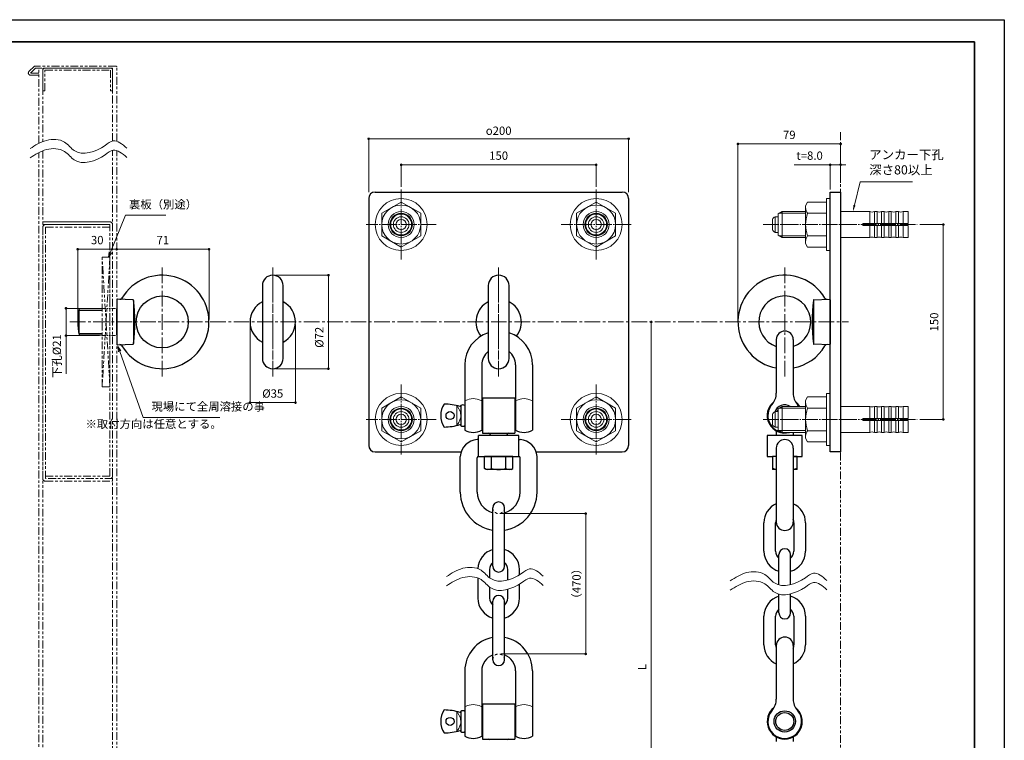
# Model space of a CAD drawing. Units: millimetres. Extents: x 2585 to 3773, y 1708 to 2548.
# Drawn here: x 3016 to 3773, y 1993 to 2548 of the extents above; entities that cross this region are included whole.
import ezdxf

# ---------------------------------------------------------------- set-up
doc = ezdxf.new("R2010")
doc.units = ezdxf.units.MM
doc.header["$PDSIZE"] = -3
for name, pattern in [('1P', [15, 12, -1, 1, -1]), ('中心線1', [18, 12, -2, 2, -2]), ('寸法線', [2, 1, 1]), ('想像線1', [14.5, 6, -1.5, 2, -1.5, 2, -1.5]), ('細線', [2, 1, 1]), ('陰線1', [4, 2.2, -1.8])]:
    doc.linetypes.add(name, pattern=pattern)
for name, color, linetype, lineweight in [('0アイボルト（壁側）', 70, '細線', 30), ('0アイボルト（扉側）', 13, '細線', 30), ('0チェーン', 122, '細線', 30), ('1P1', 7, '1P', 15), ('AM_11', 2, '想像線1', 13), ('AM_2', 1, '細線', 13), ('AM_3', 6, '陰線1', 13), ('AM_5', 3, '寸法線', 13), ('AM_7', 4, '中心線1', 13), ('U1-1', 7, 'Continuous', 15), ('waku', 7, 'Continuous', 35), ('シャックル', 213, '細線', 30), ('スイベル', 163, '細線', 30), ('取付板', 52, '細線', 30)]:
    doc.layers.add(name, color=color, linetype=linetype, lineweight=lineweight)
doc.layers.add('size', color=5, linetype='Continuous', lineweight=25, plot=False)
doc.styles.get("Standard").update_dxf_attribs({"font": 'romans.shx', "width": 0.7, "bigfont": 'extfont.shx'})
doc.dimstyles.new('SYS$0', dxfattribs={"dimtxt": 3.2, "dimasz": 1, "dimexe": 0, "dimexo": 1, "dimgap": 1.5, "dimtad": 1, "dimdsep": 46, "dimtxsty": 'STANDARD', "dimblk": 'DOT', "dimcen": 0, "dimclrd": 256, "dimclre": 256, "dimclrt": 2, "dimadec": 0, "dimazin": 2, "dimtp": 0.1, "dimtm": 0.1, "dimtfac": 0.71, "dimtmove": 0, "dimatfit": 3, "dimldrblk": 'OPEN30', "dimfxl": 1, "dimlwd": -1, "dimlwe": -1, "dimarcsym": 0})

# ---------------------------------------------------------------- blocks, each defined once
blk = doc.blocks.new('_Dot')
at = {"color": 0, "linetype": 'ByBlock', "lineweight": -2}
blk.add_line((-0.5, 0), (-1, 0), dxfattribs=at)
at = {"color": 0, "linetype": 'ByBlock', "const_width": 0.5}
blk.add_lwpolyline([(-0.25, 0, 1), (0.25, 0, 1)], format="xyb", close=True, dxfattribs=at)
blk = doc.blocks.new('*D26')
at = {"layer": 'AM_5'}
for p, q in [((3212.37, 2350.95), (3253.2, 2350.95)), ((3253.2, 2280.95), (3253.2, 2348.95)), ((3212.37, 2278.95), (3253.2, 2278.95))]:
    blk.add_line(p, q, dxfattribs=at)
at = {"layer": 'Defpoints', "color": 0}
for p in [(3210.37, 2350.95), (3253.2, 2350.95), (3210.37, 2278.95)]:
    blk.add_point(p, dxfattribs=at)
at = {"layer": 'AM_5', "xscale": 2, "yscale": 2, "zscale": 2}
for p, rotation in [((3253.2, 2350.95), 90), ((3253.2, 2278.95), 270)]:
    blk.add_blockref('_Dot', p, dxfattribs=dict(at, rotation=rotation))
at = {"layer": 'AM_5', "color": 2, "insert": (3247, 2303.16), "char_height": 6.4, "attachment_point": 5, "rotation": 90}
blk.add_mtext('%%c72', dxfattribs=at)
blk = doc.blocks.new('_OPEN30')
at = {"color": 0, "linetype": 'ByBlock'}
for p, q in [((-1, 0.27), (0, 0)), ((0, 0), (-1, -0.27)), ((0, 0), (-1, 0))]:
    blk.add_line(p, q, dxfattribs=at)
blk = doc.blocks.new('*D27')
at = {"layer": 'AM_5'}
for p, q in [((3192.88, 2312.95), (3192.88, 2252.86)), ((3227.87, 2312.95), (3227.87, 2252.86)), ((3194.88, 2252.86), (3225.87, 2252.86))]:
    blk.add_line(p, q, dxfattribs=at)
at = {"layer": 'Defpoints', "color": 0}
for p in [(3192.88, 2314.95), (3227.87, 2314.95), (3227.87, 2252.86)]:
    blk.add_point(p, dxfattribs=at)
at = {"layer": 'AM_5', "xscale": 2, "yscale": 2, "zscale": 2, "rotation": 180}
blk.add_blockref('_Dot', (3192.88, 2252.86), dxfattribs=at)
at = {"layer": 'AM_5', "xscale": 2, "yscale": 2, "zscale": 2}
blk.add_blockref('_Dot', (3227.87, 2252.86), dxfattribs=at)
at = {"layer": 'AM_5', "color": 2, "insert": (3210.37, 2259.06), "char_height": 6.4, "attachment_point": 5}
blk.add_mtext('%%c35', dxfattribs=at)
blk = doc.blocks.new('*S40')
at = {"layer": 'AM_5', "color": 3, "linetype": '寸法線'}
for p, q in [((3097.15, 2397.11), (3085.63, 2368.66)), ((3128.15, 2397.11), (3097.15, 2397.11))]:
    blk.add_line(p, q, dxfattribs=at)
at = {"layer": 'AM_5', "color": 3, "linetype": 'Continuous'}
for p, q in [((3084.64, 2369.06), (3084.13, 2364.95)), ((3085.63, 2368.66), (3084.13, 2364.95)), ((3084.13, 2364.95), (3086.62, 2368.26))]:
    blk.add_line(p, q, dxfattribs=at)
at = {"layer": 'AM_5', "color": 2, "insert": (3099.78, 2400.27), "char_height": 6.4, "attachment_point": 7}
blk.add_mtext('裏板（別途）', dxfattribs=at)
blk = doc.blocks.new('*D39')
at = {"layer": 'AM_5'}
for p, q in [((3159.33, 2370.95), (3092.33, 2370.95)), ((3161.33, 2316.95), (3161.33, 2370.95))]:
    blk.add_line(p, q, dxfattribs=at)
at = {"layer": 'Defpoints', "color": 0}
for p in [(3090.33, 2370.95), (3090.33, 2331.95), (3161.33, 2314.95)]:
    blk.add_point(p, dxfattribs=at)
at = {"layer": 'AM_5', "xscale": 2, "yscale": 2, "zscale": 2, "rotation": 180}
blk.add_blockref('_Dot', (3090.33, 2370.95), dxfattribs=at)
at = {"layer": 'AM_5', "xscale": 2, "yscale": 2, "zscale": 2}
blk.add_blockref('_Dot', (3161.33, 2370.95), dxfattribs=at)
at = {"layer": 'AM_5', "color": 2, "insert": (3125.83, 2377.15), "char_height": 6.4, "attachment_point": 5}
blk.add_mtext('71', dxfattribs=at)
blk = doc.blocks.new('*D29')
at = {"layer": 'AM_5'}
for p, q in [((3386.17, 2167.45), (3451.13, 2167.45)), ((3451.13, 2061.45), (3451.13, 2165.45)), ((3386.17, 2059.45), (3451.13, 2059.45))]:
    blk.add_line(p, q, dxfattribs=at)
at = {"layer": 'Defpoints', "color": 0}
for p in [(3384.17, 2167.45), (3451.13, 2167.45), (3384.17, 2059.45)]:
    blk.add_point(p, dxfattribs=at)
at = {"layer": 'AM_5', "xscale": 2, "yscale": 2, "zscale": 2}
for p, rotation in [((3451.13, 2167.45), 90), ((3451.13, 2059.45), 270)]:
    blk.add_blockref('_Dot', p, dxfattribs=dict(at, rotation=rotation))
at = {"layer": 'AM_5', "color": 2, "insert": (3444.93, 2113.45), "char_height": 6.4, "attachment_point": 5, "rotation": 90}
blk.add_mtext('（470）', dxfattribs=at)
blk = doc.blocks.new('*D30')
at = {"layer": 'AM_5'}
for p, q in [((3501.59, 1785.84), (3501.59, 2312.95)), ((3382.88, 1783.84), (3501.59, 1783.84))]:
    blk.add_line(p, q, dxfattribs=at)
at = {"layer": 'Defpoints', "color": 0}
for p in [(3407.67, 2314.95), (3501.59, 2314.95), (3380.88, 1783.84)]:
    blk.add_point(p, dxfattribs=at)
at = {"layer": 'AM_5', "linetype": 'ByBlock', "xscale": 2, "yscale": 2, "zscale": 2}
for p, rotation in [((3501.59, 2314.95), 90), ((3501.59, 1783.84), 270)]:
    blk.add_blockref('_Dot', p, dxfattribs=dict(at, rotation=rotation))
at = {"layer": 'AM_5', "color": 2, "insert": (3495.39, 2049.39), "char_height": 6.4, "attachment_point": 5, "rotation": 90}
blk.add_mtext('L', dxfattribs=at)
blk = doc.blocks.new('*D31')
at = {"layer": 'AM_5'}
for p, q in [((3637.27, 2435.95), (3611.57, 2435.95)), ((3639.27, 2416.95), (3639.27, 2435.95)), ((3647.27, 2435.95), (3639.27, 2435.95)), ((3647.27, 2421.95), (3647.27, 2435.95)), ((3649.27, 2435.95), (3651.27, 2435.95))]:
    blk.add_line(p, q, dxfattribs=at)
at = {"layer": 'Defpoints', "color": 0}
for p in [(3639.27, 2435.95), (3647.27, 2419.95), (3639.27, 2414.95)]:
    blk.add_point(p, dxfattribs=at)
at = {"layer": 'AM_5', "xscale": 2, "yscale": 2, "zscale": 2}
blk.add_blockref('_Dot', (3639.27, 2435.95), dxfattribs=at)
at = {"layer": 'AM_5', "xscale": 2, "yscale": 2, "zscale": 2, "rotation": 180}
blk.add_blockref('_Dot', (3647.27, 2435.95), dxfattribs=at)
at = {"layer": 'AM_5', "color": 2, "insert": (3623.42, 2442.15), "char_height": 6.4, "attachment_point": 5}
blk.add_mtext('t=8.0', dxfattribs=at)
blk = doc.blocks.new('*D32')
at = {"layer": 'AM_5'}
for p, q in [((3568.27, 2316.95), (3568.27, 2451.95)), ((3645.27, 2451.95), (3570.27, 2451.95)), ((3647.27, 2421.95), (3647.27, 2451.95))]:
    blk.add_line(p, q, dxfattribs=at)
at = {"layer": 'Defpoints', "color": 0}
for p in [(3568.27, 2451.95), (3647.27, 2419.95), (3568.27, 2314.95)]:
    blk.add_point(p, dxfattribs=at)
at = {"layer": 'AM_5', "xscale": 2, "yscale": 2, "zscale": 2, "rotation": 180}
blk.add_blockref('_Dot', (3568.27, 2451.95), dxfattribs=at)
at = {"layer": 'AM_5', "xscale": 2, "yscale": 2, "zscale": 2}
blk.add_blockref('_Dot', (3647.27, 2451.95), dxfattribs=at)
at = {"layer": 'AM_5', "color": 2, "insert": (3607.77, 2458.15), "char_height": 6.4, "attachment_point": 5}
blk.add_mtext('79', dxfattribs=at)
blk = doc.blocks.new('*D28')
at = {"layer": 'AM_5'}
for p, q in [((3060.33, 2316.95), (3060.33, 2370.95)), ((3062.33, 2370.95), (3088.33, 2370.95))]:
    blk.add_line(p, q, dxfattribs=at)
at = {"layer": 'Defpoints', "color": 0}
for p in [(3090.33, 2370.95), (3090.33, 2364.95), (3060.33, 2314.95)]:
    blk.add_point(p, dxfattribs=at)
at = {"layer": 'AM_5', "xscale": 2, "yscale": 2, "zscale": 2, "rotation": 180}
blk.add_blockref('_Dot', (3060.33, 2370.95), dxfattribs=at)
at = {"layer": 'AM_5', "xscale": 2, "yscale": 2, "zscale": 2}
blk.add_blockref('_Dot', (3090.33, 2370.95), dxfattribs=at)
at = {"layer": 'AM_5', "color": 2, "insert": (3075.33, 2377.15), "char_height": 6.4, "attachment_point": 5}
blk.add_mtext('30', dxfattribs=at)
blk = doc.blocks.new('*D25')
at = {"layer": 'AM_5'}
for p, q in [((3284.17, 2414.95), (3284.17, 2455.95)), ((3482.17, 2455.95), (3286.17, 2455.95)), ((3484.17, 2414.95), (3484.17, 2455.95))]:
    blk.add_line(p, q, dxfattribs=at)
at = {"layer": 'Defpoints', "color": 0}
for p in [(3284.17, 2455.95), (3284.17, 2412.95), (3484.17, 2412.95)]:
    blk.add_point(p, dxfattribs=at)
at = {"layer": 'AM_5', "xscale": 2, "yscale": 2, "zscale": 2, "rotation": 180}
blk.add_blockref('_Dot', (3284.17, 2455.95), dxfattribs=at)
at = {"layer": 'AM_5', "xscale": 2, "yscale": 2, "zscale": 2}
blk.add_blockref('_Dot', (3484.17, 2455.95), dxfattribs=at)
at = {"layer": 'AM_5', "color": 2, "insert": (3384.17, 2462.15), "char_height": 6.4, "attachment_point": 5}
blk.add_mtext('{\\Famgdt;o}200', dxfattribs=at)
blk = doc.blocks.new('*D33')
at = {"layer": 'AM_5'}
for p, q in [((3708.27, 2389.95), (3726.27, 2389.95)), ((3726.27, 2241.95), (3726.27, 2387.95)), ((3708.27, 2239.95), (3726.27, 2239.95))]:
    blk.add_line(p, q, dxfattribs=at)
at = {"layer": 'Defpoints', "color": 0}
for p in [(3706.27, 2389.95), (3726.27, 2389.95), (3706.27, 2239.95)]:
    blk.add_point(p, dxfattribs=at)
at = {"layer": 'AM_5', "xscale": 2, "yscale": 2, "zscale": 2}
for p, rotation in [((3726.27, 2389.95), 90), ((3726.27, 2239.95), 270)]:
    blk.add_blockref('_Dot', p, dxfattribs=dict(at, rotation=rotation))
at = {"layer": 'AM_5', "color": 2, "insert": (3720.07, 2314.95), "char_height": 6.4, "attachment_point": 5, "rotation": 90}
blk.add_mtext('150', dxfattribs=at)
blk = doc.blocks.new('*D34')
at = {"layer": 'AM_5'}
for p, q in [((3309.17, 2418.95), (3309.17, 2435.95)), ((3311.17, 2435.95), (3457.17, 2435.95)), ((3459.17, 2418.95), (3459.17, 2435.95))]:
    blk.add_line(p, q, dxfattribs=at)
at = {"layer": 'Defpoints', "color": 0}
for p in [(3459.17, 2435.95), (3309.17, 2416.95), (3459.17, 2416.95)]:
    blk.add_point(p, dxfattribs=at)
at = {"layer": 'AM_5', "xscale": 2, "yscale": 2, "zscale": 2, "rotation": 180}
blk.add_blockref('_Dot', (3309.17, 2435.95), dxfattribs=at)
at = {"layer": 'AM_5', "xscale": 2, "yscale": 2, "zscale": 2}
blk.add_blockref('_Dot', (3459.17, 2435.95), dxfattribs=at)
at = {"layer": 'AM_5', "color": 2, "insert": (3384.17, 2442.15), "char_height": 6.4, "attachment_point": 5}
blk.add_mtext('150', dxfattribs=at)
blk = doc.blocks.new('*D38')
at = {"layer": 'AM_5'}
for p, q in [((3077.13, 2325.45), (3051.32, 2325.45)), ((3051.32, 2323.45), (3051.32, 2306.45)), ((3077.13, 2304.45), (3051.32, 2304.45)), ((3051.32, 2304.45), (3051.32, 2275.03))]:
    blk.add_line(p, q, dxfattribs=at)
at = {"layer": 'Defpoints', "color": 0}
for p in [(3079.13, 2325.45), (3051.32, 2304.45), (3079.13, 2304.45)]:
    blk.add_point(p, dxfattribs=at)
at = {"layer": 'AM_5', "xscale": 2, "yscale": 2, "zscale": 2}
for p, rotation in [((3051.32, 2325.45), 90), ((3051.32, 2304.45), 270)]:
    blk.add_blockref('_Dot', p, dxfattribs=dict(at, rotation=rotation))
at = {"layer": 'AM_5', "color": 2, "insert": (3045.12, 2288.74), "char_height": 6.4, "attachment_point": 5, "rotation": 90}
blk.add_mtext('下孔%%c21', dxfattribs=at)
blk = doc.blocks.new('*S41')
at = {"layer": 'AM_5', "color": 3, "linetype": 'Continuous'}
for p, q in [((3092.61, 2292.32), (3091.27, 2296.09)), ((3093.62, 2292.68), (3091.27, 2296.09)), ((3091.27, 2296.09), (3091.6, 2291.96))]:
    blk.add_line(p, q, dxfattribs=at)
at = {"layer": 'AM_5', "color": 3, "linetype": '寸法線'}
for p, q in [((3110.69, 2241.48), (3092.61, 2292.32)), ((3169.66, 2241.48), (3110.69, 2241.48))]:
    blk.add_line(p, q, dxfattribs=at)
at = {"layer": 'AM_5', "color": 2, "insert": (3117.09, 2244.68), "char_height": 6.4, "attachment_point": 7}
blk.add_mtext('現場にて全周溶接の事', dxfattribs=at)
blk = doc.blocks.new('*S42')
at = {"layer": 'AM_5'}
for p, q in [((3662.27, 2422.86), (3657.88, 2404.81)), ((3702.59, 2422.86), (3662.27, 2422.86))]:
    blk.add_line(p, q, dxfattribs=at)
at = {"layer": 'AM_5', "linetype": 'Continuous'}
blk.add_trace([(3657.07, 2405.01), (3658.69, 2404.61), (3656.69, 2399.95)], dxfattribs=at)
at = {"layer": 'AM_5', "color": 2, "insert": (3669.27, 2426.36), "char_height": 7, "attachment_point": 7}
blk.add_mtext('アンカー下孔\\P深さ80以上', dxfattribs=at)

msp = doc.modelspace()

# ---------------------------------------------------------------- linework, layer by layer
at = {"layer": '0アイボルト（壁側）'}
for p, q in [((3376.174, 2342.951), (3376.174, 2286.951)), ((3392.174, 2286.951), (3392.174, 2342.951)), ((3626.272, 2331.456), (3626.272, 2298.446)), ((3626.772, 2332.051), (3638.722, 2332.446)), ((3639.272, 2331.949), (3639.272, 2297.954)), ((3639.272, 2304.951), (3639.272, 2324.951)), ((3638.722, 2297.456), (3626.772, 2297.851))]:
    msp.add_line(p, q, dxfattribs=at)
for centre, radius, start, end in [((3384.174, 2342.951), 8, 0, 180), ((3604.272, 2314.951), 36, 30.763292, 259.597879), ((3604.272, 2314.951), 20, 288.965575, 251.034425), ((3636.925, 2334.388), 2, 210.763292, 271.893029), ((3384.174, 2314.951), 17.495, 117.21127, 218.517495), ((3384.174, 2314.951), 17.495, 321.482505, 62.78873), ((3756.612, 2314.951), 131.341, 172.67382, 187.32618), ((3626.822, 2331.554), 0.5, 95.710593, 163.055884), ((3638.772, 2331.949), 0.5, 0, 95.710593), ((3604.272, 2314.951), 36, 280.402121, 329.236708), ((3626.822, 2298.349), 0.5, 196.944116, 264.289407), ((3636.925, 2295.515), 2, 88.106971, 149.236708), ((3638.772, 2297.954), 0.5, 264.289407, 0), ((3384.174, 2286.951), 8, 180, 0)]:
    msp.add_arc(centre, radius, start, end, dxfattribs=at)
at = {"layer": '0アイボルト（扉側）'}
for p, q in [((3202.373, 2342.951), (3202.373, 2286.951)), ((3218.373, 2286.951), (3218.373, 2342.951)), ((3090.327, 2331.949), (3090.327, 2297.954)), ((3102.827, 2332.051), (3090.877, 2332.446)), ((3103.327, 2331.456), (3103.327, 2298.446)), ((3079.127, 2324.951), (3061.527, 2324.951)), ((3090.327, 2304.951), (3090.327, 2324.951)), ((3061.527, 2304.951), (3079.127, 2304.951)), ((3090.877, 2297.456), (3102.827, 2297.851))]:
    msp.add_line(p, q, dxfattribs=at)
at = {"layer": '0アイボルト（扉側）', "linetype": '細線', "lineweight": 13}
for p, q in [((3061.527, 2324.951), (3061.527, 2304.951)), ((3079.127, 2323.701), (3061.527, 2323.701)), ((3061.527, 2306.201), (3079.127, 2306.201))]:
    msp.add_line(p, q, dxfattribs=at)
at = {"layer": '0アイボルト（扉側）'}
msp.add_circle((3125.327, 2314.951), 20, dxfattribs=at)
for centre, radius, start, end in [((3125.327, 2314.951), 36, 210.763292, 149.236708), ((3210.373, 2342.951), 8, 0, 180), ((3092.674, 2334.388), 2, 268.106971, 329.236708), ((3090.827, 2331.949), 0.5, 84.289407, 180), ((3102.777, 2331.554), 0.5, 16.944116, 84.289407), ((2972.987, 2314.951), 131.341, 352.67382, 7.32618), ((3210.373, 2314.951), 17.495, 117.21127, 242.78873), ((3210.373, 2314.951), 17.495, 297.21127, 62.78873), ((3102.594, 2314.951), 42.267, 166.314453, 193.685547), ((3090.827, 2297.954), 0.5, 180, 275.710593), ((3092.674, 2295.515), 2, 30.763292, 91.893029), ((3102.777, 2298.349), 0.5, 275.710593, 343.055884), ((3210.373, 2286.951), 8, 180, 0)]:
    msp.add_arc(centre, radius, start, end, dxfattribs=at)
at = {"layer": '0チェーン'}
for p, q in [((3379.674, 2126.946), (3379.674, 2171.946)), ((3388.674, 2126.946), (3388.674, 2171.946)), ((3588.272, 2138.451), (3588.272, 2160.451)), ((3597.272, 2138.451), (3597.272, 2160.451)), ((3611.272, 2160.451), (3611.272, 2138.451)), ((3620.272, 2160.451), (3620.272, 2138.451)), ((3599.772, 2112.568), (3599.772, 2135.951)), ((3608.772, 2112.819), (3608.772, 2135.951)), ((3377.174, 2124.446), (3377.174, 2118.024)), ((3391.174, 2116.347), (3391.174, 2124.446)), ((3400.174, 2120.383), (3400.174, 2124.446)), ((3368.174, 2117.956), (3368.174, 2102.446)), ((3377.174, 2110.878), (3377.174, 2102.446)), ((3391.174, 2102.446), (3391.174, 2109.201)), ((3400.174, 2102.446), (3400.174, 2113.237)), ((3379.674, 2054.946), (3379.674, 2099.946)), ((3388.674, 2054.946), (3388.674, 2099.946)), ((3599.772, 2090.951), (3599.772, 2105.422)), ((3608.772, 2090.951), (3608.772, 2105.673)), ((3588.272, 2066.451), (3588.272, 2088.451)), ((3597.272, 2066.451), (3597.272, 2088.451)), ((3611.272, 2088.451), (3611.272, 2066.451)), ((3620.272, 2088.451), (3620.272, 2066.451))]:
    msp.add_line(p, q, dxfattribs=at)
for centre, radius, start, end in [((3384.174, 2171.946), 4.5, 0, 180), ((3604.272, 2160.451), 16, 113.969482, 180), ((3604.272, 2160.451), 16, 360, 66.030518), ((3604.272, 2160.451), 7, 158.213211, 180), ((3604.272, 2160.451), 7, 360, 21.786789), ((3384.174, 2124.446), 16, 106.334823, 177.667662), ((3384.174, 2124.446), 16, 0, 73.665177), ((3604.272, 2138.451), 16, 180, 253.665177), ((3604.272, 2138.451), 7, 180, 229.994799), ((3604.272, 2135.951), 4.5, 0, 180), ((3604.272, 2138.451), 7, 310.005201, 360), ((3604.272, 2138.451), 16, 286.334823, 360), ((3384.174, 2124.446), 7, 130.005201, 180), ((3384.174, 2124.446), 7, 0, 49.994799), ((3384.174, 2126.946), 4.5, 180, 0), ((3384.174, 2102.446), 16, 180, 253.665177), ((3384.174, 2102.446), 7, 180, 229.994799), ((3384.174, 2099.946), 4.5, 0, 180), ((3384.174, 2102.446), 7, 310.005201, 0), ((3384.174, 2102.446), 16, 286.334823, 0), ((3604.272, 2088.451), 16, 106.334823, 180), ((3604.272, 2088.451), 16, 360, 73.665177), ((3604.272, 2088.451), 7, 130.005201, 180), ((3604.272, 2090.951), 4.5, 180, 0), ((3604.272, 2088.451), 7, 360, 49.994799), ((3604.272, 2066.451), 16, 180, 246.030518), ((3604.272, 2066.451), 7, 180, 201.786789), ((3604.272, 2066.451), 7, 338.213211, 360), ((3604.272, 2066.451), 16, 293.969482, 360), ((3384.174, 2054.946), 4.5, 180, 0)]:
    msp.add_arc(centre, radius, start, end, dxfattribs=at)
at = {"layer": '1P1'}
for p, q in [((3309.174, 2416.951), (3309.174, 2362.951)), ((3459.174, 2416.951), (3459.174, 2362.951)), ((3336.174, 2389.951), (3282.174, 2389.951)), ((3486.174, 2389.951), (3432.174, 2389.951)), ((3587.772, 2389.951), (3706.272, 2389.951)), ((3309.174, 2266.951), (3309.174, 2212.951)), ((3459.174, 2266.951), (3459.174, 2212.951)), ((3336.174, 2239.951), (3282.174, 2239.951)), ((3486.174, 2239.951), (3432.174, 2239.951)), ((3587.772, 2239.951), (3706.272, 2239.951))]:
    msp.add_line(p, q, dxfattribs=at)
at = {"layer": 'AM_11'}
for p, q in [((3027.065, 2511.955), (3022.796, 2507.687)), ((3027.727, 2510.355), (3023.927, 2506.555)), ((3031.927, 2510.355), (3027.727, 2510.355)), ((3030.327, 2504.955), (3023.855, 2504.955)), ((3030.327, 2506.555), (3023.927, 2506.555)), ((3647.272, 2460.938), (3647.272, 1761.058)), ((3085.127, 2391.951), (3033.527, 2391.951)), ((3033.527, 2391.951), (3085.127, 2391.951)), ((3033.527, 2389.951), (3033.527, 2391.951)), ((3033.527, 2389.951), (3085.127, 2389.951)), ((3085.127, 2389.951), (3033.527, 2389.951)), ((3085.127, 2389.951), (3033.527, 2389.951)), ((3033.527, 2387.951), (3033.527, 2194.353)), ((3035.527, 2194.353), (3035.527, 2387.951)), ((3085.127, 2387.951), (3035.527, 2387.951)), ((3085.127, 2196.353), (3085.127, 2389.951)), ((3079.127, 2264.951), (3079.127, 2364.951)), ((3079.127, 2364.951), (3085.127, 2364.951)), ((3085.127, 2264.951), (3079.127, 2364.951)), ((3085.127, 2364.951), (3079.127, 2264.951)), ((3085.127, 2364.951), (3085.127, 2264.951)), ((3085.127, 2264.951), (3079.127, 2264.951)), ((3035.527, 2196.353), (3085.127, 2196.353)), ((3087.127, 2194.353), (3035.527, 2194.353)), ((3035.527, 2192.353), (3087.127, 2192.353)), ((3087.127, 2192.353), (3087.127, 2194.353))]:
    msp.add_line(p, q, dxfattribs=at)
at = {"layer": 'AM_11', "ltscale": 0.5}
for p, q in [((3079.127, 2325.451), (3090.327, 2325.451)), ((3079.127, 2304.451), (3090.327, 2304.451))]:
    msp.add_line(p, q, dxfattribs=at)
at = {"layer": 'AM_11'}
msp.add_lwpolyline([(3090.327, 2454.079), (3090.327, 2511.355, 0.4142136), (3089.727, 2511.955), (3027.065, 2511.955)], format="xyb", dxfattribs=at)
for points in [[(3087.127, 2454.201), (3087.127, 2510.355), (3030.327, 2510.355)], [(3030.327, 2452.419), (3030.327, 2510.355)], [(3033.527, 2510.355), (3033.527, 2453.873)], [(3087.127, 1848.322), (3087.127, 2447.055)], [(3090.327, 1848.2), (3090.327, 2446.933)], [(3030.327, 1846.54), (3030.327, 2445.273)], [(3033.527, 2446.727), (3033.527, 1847.994)]]:
    msp.add_lwpolyline(points, dxfattribs=at)
msp.add_lwpolyline([(3087.127, 2508.755, 0.4142136), (3085.527, 2510.355), (3035.127, 2510.355, 0.4142136), (3033.527, 2508.755), (3033.527, 2492.855), (3035.127, 2492.855), (3035.127, 2508.755), (3085.527, 2508.755), (3085.527, 2492.855), (3087.127, 2492.855)], format="xyb", close=True, dxfattribs=at)
for centre, radius, start, end in [((3023.927, 2506.555), 1.6, 135, 270), ((3035.527, 2387.951), 2, 90, 180), ((3085.127, 2389.951), 2, 0, 90), ((3035.527, 2194.353), 2, 180, 270), ((3085.127, 2196.353), 2, 270, 0)]:
    msp.add_arc(centre, radius, start, end, dxfattribs=at)
at = {"layer": 'AM_2'}
for p, q in [((3636.272, 2409.951), (3639.272, 2409.951)), ((3636.272, 2369.951), (3636.272, 2409.951)), ((3639.272, 2369.951), (3639.272, 2409.951)), ((3620.272, 2404.451), (3621.9, 2407.272)), ((3620.272, 2375.451), (3620.272, 2404.451)), ((3621.9, 2407.272), (3636.272, 2407.272)), ((3594.772, 2385.951), (3594.772, 2393.951)), ((3598.772, 2395.951), (3596.778, 2395.951)), ((3596.778, 2383.951), (3596.778, 2395.951)), ((3599.272, 2398.219), (3602.272, 2399.951)), ((3599.272, 2381.683), (3599.272, 2398.219)), ((3599.272, 2384.451), (3599.272, 2395.451)), ((3599.928, 2398.598), (3620.272, 2398.598)), ((3602.272, 2379.951), (3602.272, 2399.951)), ((3620.272, 2399.951), (3602.272, 2399.951)), ((3621.9, 2398.612), (3636.272, 2398.612)), ((3669.772, 2399.951), (3647.272, 2399.951)), ((3669.772, 2390.701), (3669.772, 2399.951)), ((3675.272, 2399.951), (3673.272, 2399.951)), ((3673.272, 2390.701), (3673.272, 2399.951)), ((3675.272, 2390.701), (3675.272, 2399.951)), ((3680.772, 2399.951), (3678.772, 2399.951)), ((3678.772, 2390.701), (3678.772, 2399.951)), ((3680.772, 2390.701), (3680.772, 2399.951)), ((3686.272, 2399.951), (3684.272, 2399.951)), ((3684.272, 2390.701), (3684.272, 2399.951)), ((3686.272, 2390.701), (3686.272, 2399.951)), ((3691.772, 2399.951), (3689.772, 2399.951)), ((3689.772, 2390.701), (3689.772, 2399.951)), ((3691.772, 2390.701), (3691.772, 2399.951)), ((3699.272, 2399.951), (3695.272, 2399.951)), ((3695.272, 2390.701), (3695.272, 2399.951)), ((3699.272, 2390.701), (3699.272, 2399.951)), ((3664.272, 2389.201), (3664.272, 2390.701)), ((3664.272, 2390.701), (3699.272, 2390.701)), ((3664.272, 2389.201), (3699.272, 2389.201)), ((3669.772, 2389.201), (3669.772, 2379.951)), ((3673.272, 2389.201), (3673.272, 2379.951)), ((3675.272, 2389.201), (3675.272, 2379.951)), ((3678.772, 2389.201), (3678.772, 2379.951)), ((3680.772, 2389.201), (3680.772, 2379.951)), ((3682.272, 2389.701), (3682.272, 2390.201)), ((3684.272, 2389.201), (3684.272, 2379.951)), ((3686.272, 2389.201), (3686.272, 2379.951)), ((3689.772, 2389.201), (3689.772, 2379.951)), ((3691.772, 2389.201), (3691.772, 2379.951)), ((3695.272, 2389.201), (3695.272, 2379.951)), ((3699.272, 2379.951), (3699.272, 2389.201)), ((3598.772, 2383.951), (3596.778, 2383.951)), ((3599.272, 2381.683), (3602.272, 2379.951)), ((3599.928, 2381.304), (3620.272, 2381.304)), ((3620.272, 2379.951), (3602.272, 2379.951)), ((3621.9, 2381.291), (3636.272, 2381.291)), ((3669.772, 2379.951), (3647.272, 2379.951)), ((3669.772, 2379.951), (3664.272, 2379.951)), ((3675.272, 2379.951), (3673.272, 2379.951)), ((3680.772, 2379.951), (3678.772, 2379.951)), ((3686.272, 2379.951), (3684.272, 2379.951)), ((3691.772, 2379.951), (3689.772, 2379.951)), ((3699.272, 2379.951), (3695.272, 2379.951)), ((3620.272, 2375.451), (3621.9, 2372.631)), ((3621.9, 2372.631), (3636.272, 2372.631)), ((3636.272, 2369.951), (3639.272, 2369.951)), ((3636.272, 2259.951), (3639.272, 2259.951)), ((3636.272, 2219.951), (3636.272, 2259.951)), ((3639.272, 2219.951), (3639.272, 2259.951)), ((3599.272, 2248.219), (3602.272, 2249.951)), ((3602.272, 2229.951), (3602.272, 2249.951)), ((3620.272, 2249.951), (3602.272, 2249.951)), ((3620.272, 2254.451), (3621.9, 2257.272)), ((3620.272, 2225.451), (3620.272, 2254.451)), ((3621.9, 2257.272), (3636.272, 2257.272)), ((3669.772, 2249.951), (3647.272, 2249.951)), ((3669.772, 2240.701), (3669.772, 2249.951)), ((3675.272, 2249.951), (3673.272, 2249.951)), ((3673.272, 2240.701), (3673.272, 2249.951)), ((3675.272, 2240.701), (3675.272, 2249.951)), ((3680.772, 2249.951), (3678.772, 2249.951)), ((3678.772, 2240.701), (3678.772, 2249.951)), ((3680.772, 2240.701), (3680.772, 2249.951)), ((3686.272, 2249.951), (3684.272, 2249.951)), ((3684.272, 2240.701), (3684.272, 2249.951)), ((3686.272, 2240.701), (3686.272, 2249.951)), ((3691.772, 2249.951), (3689.772, 2249.951)), ((3689.772, 2240.701), (3689.772, 2249.951)), ((3691.772, 2240.701), (3691.772, 2249.951)), ((3699.272, 2249.951), (3695.272, 2249.951)), ((3695.272, 2240.701), (3695.272, 2249.951)), ((3699.272, 2240.701), (3699.272, 2249.951)), ((3594.772, 2235.951), (3594.772, 2243.951)), ((3598.772, 2245.951), (3596.778, 2245.951)), ((3596.778, 2233.951), (3596.778, 2245.951)), ((3599.272, 2231.683), (3599.272, 2248.219)), ((3599.272, 2234.451), (3599.272, 2245.451)), ((3599.928, 2248.598), (3620.272, 2248.598)), ((3621.9, 2248.612), (3636.272, 2248.612)), ((3664.272, 2239.201), (3664.272, 2240.701)), ((3664.272, 2240.701), (3699.272, 2240.701)), ((3664.272, 2239.201), (3699.272, 2239.201)), ((3669.772, 2239.201), (3669.772, 2229.951)), ((3673.272, 2239.201), (3673.272, 2229.951)), ((3675.272, 2239.201), (3675.272, 2229.951)), ((3678.772, 2239.201), (3678.772, 2229.951)), ((3680.772, 2239.201), (3680.772, 2229.951)), ((3682.272, 2239.701), (3682.272, 2240.201)), ((3684.272, 2239.201), (3684.272, 2229.951)), ((3686.272, 2239.201), (3686.272, 2229.951)), ((3689.772, 2239.201), (3689.772, 2229.951)), ((3691.772, 2239.201), (3691.772, 2229.951)), ((3695.272, 2239.201), (3695.272, 2229.951)), ((3699.272, 2229.951), (3699.272, 2239.201)), ((3598.772, 2233.951), (3596.778, 2233.951)), ((3599.272, 2231.683), (3602.272, 2229.951)), ((3599.928, 2231.304), (3620.272, 2231.304)), ((3620.272, 2229.951), (3602.272, 2229.951)), ((3621.9, 2231.291), (3636.272, 2231.291)), ((3669.772, 2229.951), (3647.272, 2229.951)), ((3669.772, 2229.951), (3664.272, 2229.951)), ((3675.272, 2229.951), (3673.272, 2229.951)), ((3680.772, 2229.951), (3678.772, 2229.951)), ((3686.272, 2229.951), (3684.272, 2229.951)), ((3691.772, 2229.951), (3689.772, 2229.951)), ((3699.272, 2229.951), (3695.272, 2229.951)), ((3620.272, 2225.451), (3621.9, 2222.631)), ((3621.9, 2222.631), (3636.272, 2222.631)), ((3636.272, 2219.951), (3639.272, 2219.951))]:
    msp.add_line(p, q, dxfattribs=at)
for points in [[(3324.174, 2398.612), (3309.174, 2407.272), (3294.174, 2398.612), (3294.174, 2381.291), (3309.174, 2372.631), (3324.174, 2381.291)], [(3474.174, 2398.612), (3459.174, 2407.272), (3444.174, 2398.612), (3444.174, 2381.291), (3459.174, 2372.631), (3474.174, 2381.291)], [(3324.174, 2248.612), (3309.174, 2257.272), (3294.174, 2248.612), (3294.174, 2231.291), (3309.174, 2222.631), (3324.174, 2231.291)], [(3474.174, 2248.612), (3459.174, 2257.272), (3444.174, 2248.612), (3444.174, 2231.291), (3459.174, 2222.631), (3474.174, 2231.291)]]:
    msp.add_lwpolyline(points, close=True, dxfattribs=at)
for centre, radius in [((3309.174, 2389.951), 20), ((3459.174, 2389.951), 20), ((3309.174, 2389.951), 15), ((3459.174, 2389.951), 15), ((3309.174, 2389.951), 10), ((3309.174, 2389.951), 8.047), ((3309.174, 2389.951), 6), ((3309.174, 2389.951), 4), ((3459.174, 2389.951), 10), ((3459.174, 2389.951), 8.047), ((3459.174, 2389.951), 6), ((3459.174, 2389.951), 4), ((3309.174, 2239.951), 20), ((3459.174, 2239.951), 20), ((3309.174, 2239.951), 15), ((3309.174, 2239.951), 10), ((3459.174, 2239.951), 15), ((3459.174, 2239.951), 10), ((3309.174, 2239.951), 8.047), ((3309.174, 2239.951), 6), ((3309.174, 2239.951), 4), ((3459.174, 2239.951), 8.047), ((3459.174, 2239.951), 6), ((3459.174, 2239.951), 4)]:
    msp.add_circle(centre, radius, dxfattribs=at)
for centre, radius, start, end in [((3626.843, 2402.942), 6.571, 180.001107, 221.219322), ((3600.758, 2389.951), 7.2, 123.55731, 146.251011), ((3598.772, 2395.451), 0.5, 0, 90), ((3644.114, 2389.951), 23.843, 158.701596, 201.298404), ((3671.522, 2403.579), 4.028, 244.249997, 295.750003), ((3677.022, 2403.579), 4.028, 244.249997, 295.750003), ((3682.522, 2403.579), 4.028, 244.249997, 295.750003), ((3688.022, 2403.579), 4.028, 244.249997, 295.750003), ((3693.522, 2403.579), 4.028, 244.249997, 295.750003), ((3669.102, 2368.951), 25, 58.211669, 60.458639), ((3669.102, 2410.951), 25, 299.541361, 301.788331), ((3600.758, 2389.951), 7.2, 213.748989, 236.44269), ((3598.772, 2384.451), 0.5, 270, 0), ((3626.843, 2376.961), 6.571, 138.780678, 179.998893), ((3671.522, 2376.323), 4.028, 64.249997, 115.750003), ((3677.022, 2376.323), 4.028, 64.249997, 115.750003), ((3682.522, 2376.323), 4.028, 64.249997, 115.750003), ((3688.022, 2376.323), 4.028, 64.249997, 115.750003), ((3693.522, 2376.323), 4.028, 64.249997, 115.750003), ((3626.843, 2252.942), 6.571, 180.001107, 221.219322), ((3671.522, 2253.579), 4.028, 244.249997, 295.750003), ((3677.022, 2253.579), 4.028, 244.249997, 295.750003), ((3682.522, 2253.579), 4.028, 244.249997, 295.750003), ((3688.022, 2253.579), 4.028, 244.249997, 295.750003), ((3693.522, 2253.579), 4.028, 244.249997, 295.750003), ((3600.758, 2239.951), 7.2, 123.55731, 146.251011), ((3598.772, 2245.451), 0.5, 0, 90), ((3644.114, 2239.951), 23.843, 158.701596, 201.298404), ((3600.758, 2239.951), 7.2, 213.748989, 236.44269), ((3669.102, 2218.951), 25, 58.211669, 60.458639), ((3669.102, 2260.951), 25, 299.541361, 301.788331), ((3598.772, 2234.451), 0.5, 270, 0), ((3626.843, 2226.961), 6.571, 138.780678, 179.998893), ((3671.522, 2226.323), 4.028, 64.249997, 115.750003), ((3677.022, 2226.323), 4.028, 64.249997, 115.750003), ((3682.522, 2226.323), 4.028, 64.249997, 115.750003), ((3688.022, 2226.323), 4.028, 64.249997, 115.750003), ((3693.522, 2226.323), 4.028, 64.249997, 115.750003)]:
    msp.add_arc(centre, radius, start, end, dxfattribs=at)
for points in [[(3023.677, 2448.401), (3027.625, 2450.967), (3035.523, 2456.099), (3050.105, 2455.774), (3060.066, 2441.272), (3076.942, 2446.763), (3088.938, 2456.727), (3094.557, 2451.787), (3098.064, 2448.705)], [(3023.677, 2441.255), (3027.625, 2443.821), (3035.523, 2448.953), (3050.105, 2448.628), (3060.066, 2434.126), (3076.942, 2439.617), (3088.938, 2449.581), (3094.557, 2444.641), (3098.064, 2441.559)], [(3344.019, 2118.981), (3347.967, 2121.546), (3355.865, 2126.678), (3370.447, 2126.354), (3380.408, 2111.851), (3397.284, 2117.343), (3409.28, 2127.306), (3414.899, 2122.367), (3418.406, 2119.284)], [(3562.355, 2115.651), (3566.303, 2118.216), (3574.201, 2123.348), (3588.783, 2123.024), (3598.745, 2108.521), (3615.621, 2114.013), (3627.616, 2123.976), (3633.236, 2119.037), (3636.742, 2115.954)], [(3344.019, 2111.835), (3347.967, 2114.4), (3355.865, 2119.532), (3370.447, 2119.208), (3380.408, 2104.705), (3397.284, 2110.197), (3409.28, 2120.16), (3414.899, 2115.221), (3418.406, 2112.138)], [(3562.355, 2108.505), (3566.303, 2111.07), (3574.201, 2116.202), (3588.783, 2115.878), (3598.745, 2101.375), (3615.621, 2106.867), (3627.616, 2116.83), (3633.236, 2111.891), (3636.742, 2108.808)]]:
    msp.add_open_spline(points, degree=3, knots=[0, 0, 0, 0, 14.0839273, 28.1719255, 38.0536084, 62.1568641, 69.2706033, 81.0785297, 81.0785297, 81.0785297, 81.0785297], dxfattribs=at)
at = {"layer": 'AM_3'}
for centre, start, end in [((3384.174, 2171.946), 180, 0), ((3384.174, 2054.946), 0, 180)]:
    msp.add_arc(centre, 4.5, start, end, dxfattribs=at)
at = {"layer": 'AM_7'}
for p, q in [((3125.327, 2356.951), (3125.327, 2272.951)), ((3604.272, 2272.951), (3604.272, 2356.951)), ((3054.327, 2314.951), (3653.272, 2314.951))]:
    msp.add_line(p, q, dxfattribs=at)
at = {"layer": 'AM_7', "ltscale": 2}
for p, q in [((3210.373, 2356.951), (3210.373, 2272.951)), ((3384.174, 2356.951), (3384.174, 2272.951)), ((3210.373, 2353.951), (3210.373, 2275.951)), ((3384.174, 2353.951), (3384.174, 2275.951))]:
    msp.add_line(p, q, dxfattribs=at)
at = {"layer": 'size'}
for p, q in [((2585.19, 2547.632), (3773.19, 2547.632)), ((3773.19, 2547.632), (3773.19, 1707.632))]:
    msp.add_line(p, q, dxfattribs=at)
at = {"layer": 'U1-1'}
for centre in [(3309.174, 2389.951), (3459.174, 2389.951), (3309.174, 2239.951), (3459.174, 2239.951)]:
    msp.add_circle(centre, 8.647, dxfattribs=at)
at = {"layer": 'waku'}
for p, q in [((3750.19, 2530.632), (2608.19, 2530.632)), ((3750.19, 1724.632), (3750.19, 2530.632))]:
    msp.add_line(p, q, dxfattribs=at)
at = {"layer": 'シャックル'}
for p, q in [((3597.772, 2301.451), (3597.772, 2260.149)), ((3610.772, 2301.451), (3610.772, 2260.149)), ((3358.174, 2281.946), (3358.174, 2231.687)), ((3371.174, 2281.946), (3371.174, 2231.687)), ((3397.174, 2281.946), (3397.174, 2231.687)), ((3410.174, 2281.946), (3410.174, 2231.687)), ((3355.174, 2250.744), (3354.374, 2249.846)), ((3355.174, 2250.744), (3355.174, 2235.148)), ((3371.674, 2249.446), (3371.174, 2249.446)), ((3397.174, 2249.446), (3396.674, 2249.446)), ((3354.374, 2236.046), (3355.174, 2235.148)), ((3371.674, 2236.446), (3371.174, 2236.446)), ((3397.174, 2236.446), (3396.674, 2236.446)), ((3597.772, 2065.951), (3597.772, 2024.649)), ((3610.772, 2065.951), (3610.772, 2024.649)), ((3358.174, 2046.451), (3358.174, 1996.193)), ((3371.174, 2046.451), (3371.174, 1996.193)), ((3397.174, 2046.451), (3397.174, 1996.193)), ((3410.174, 2046.451), (3410.174, 1996.193)), ((3355.174, 2015.249), (3354.374, 2014.351)), ((3355.174, 2015.249), (3355.174, 1999.653)), ((3371.674, 2013.951), (3371.174, 2013.951)), ((3397.174, 2013.951), (3396.674, 2013.951)), ((3354.374, 2000.551), (3355.174, 1999.653)), ((3371.674, 2000.951), (3371.174, 2000.951)), ((3397.174, 2000.951), (3396.674, 2000.951))]:
    msp.add_line(p, q, dxfattribs=at)
at = {"layer": 'シャックル', "linetype": '細線', "lineweight": 13}
for p, q in [((3351.974, 2250.026), (3351.974, 2235.866)), ((3352.556, 2249.869), (3354.728, 2245.828)), ((3354.728, 2245.828), (3355.091, 2241.699)), ((3353.633, 2237.609), (3352.556, 2236.022)), ((3355.091, 2241.699), (3353.633, 2237.609)), ((3351.974, 2014.531), (3351.974, 2000.372)), ((3352.556, 2014.375), (3354.728, 2010.334)), ((3354.728, 2010.334), (3355.091, 2006.205)), ((3353.633, 2002.114), (3352.556, 2000.528)), ((3355.091, 2006.205), (3353.633, 2002.114))]:
    msp.add_line(p, q, dxfattribs=at)
at = {"layer": 'シャックル'}
for centre, radius in [((3346.774, 2242.946), 3.1), ((3604.272, 2007.451), 8.2), ((3346.774, 2007.451), 3.1), ((3604.272, 2007.451), 6.9)]:
    msp.add_circle(centre, radius, dxfattribs=at)
for centre, radius, start, end in [((3384.174, 2281.946), 26, 107.920213, 180), ((3384.174, 2281.946), 26, 0, 72.079787), ((3604.272, 2301.451), 6.5, 0, 180), ((3384.174, 2281.946), 13, 127.979872, 180), ((3384.174, 2281.946), 13, 0, 52.020128), ((3584.772, 2260.149), 13, 318.590378, 0), ((3623.772, 2260.149), 13, 180, 221.409622), ((3355.574, 2242.946), 16, 146.418334, 213.581666), ((3342.035, 2211.796), 40, 72.033375, 89.700706), ((3356.674, 2248.146), 3, 60, 120), ((3604.272, 2242.951), 13, 138.590378, 270), ((3604.272, 2242.951), 8.2, 58.61185, 159.503275), ((3604.272, 2242.951), 13, 32.57897, 41.409622), ((3604.272, 2242.951), 6.9, 136.438716, 154.228538), ((3342.035, 2274.095), 40, 270.299294, 287.966625), ((3356.674, 2237.746), 3, 240, 300), ((3364.674, 2242.946), 13, 240, 300), ((3403.674, 2242.946), 13, 240, 300), ((3384.174, 2046.451), 26, 99.966766, 180), ((3384.174, 2046.451), 26, 0, 80.033234), ((3604.272, 2065.951), 6.5, 0, 180), ((3384.174, 2046.451), 13, 110.252247, 180), ((3384.174, 2046.451), 13, 0, 69.747753), ((3584.772, 2024.649), 13, 318.590378, 0), ((3623.772, 2024.649), 13, 180, 221.409622), ((3355.574, 2007.451), 16, 146.418334, 213.581666), ((3342.035, 1976.302), 40, 72.033375, 89.700706), ((3356.674, 2012.651), 3, 60, 120), ((3604.272, 2007.451), 13, 138.590378, 41.409622), ((3342.035, 2038.601), 40, 270.299294, 287.966625), ((3356.674, 2002.251), 3, 240, 300), ((3364.674, 2007.451), 13, 240, 300), ((3403.674, 2007.451), 13, 240, 300)]:
    msp.add_arc(centre, radius, start, end, dxfattribs=at)
at = {"layer": 'シャックル', "linetype": '細線', "lineweight": 13}
for centre in [(3364.674, 2242.946), (3403.674, 2242.946), (3364.674, 2007.451), (3403.674, 2007.451)]:
    msp.add_arc(centre, 13, 62.513574, 117.486426, dxfattribs=at)
at = {"layer": 'スイベル'}
for p, q in [((3371.674, 2256.446), (3396.674, 2256.446)), ((3371.674, 2256.446), (3371.674, 2229.446)), ((3396.674, 2256.446), (3396.674, 2229.446)), ((3368.674, 2211.446), (3368.674, 2227.446)), ((3399.674, 2227.446), (3368.674, 2227.446)), ((3371.674, 2229.446), (3396.674, 2229.446)), ((3377.674, 2228.446), (3377.674, 2227.446)), ((3390.674, 2227.446), (3390.674, 2228.446)), ((3399.674, 2211.446), (3399.674, 2227.446)), ((3617.772, 2227.451), (3590.772, 2227.451)), ((3590.772, 2227.451), (3590.772, 2211.451)), ((3597.772, 2230.542), (3597.772, 2227.451)), ((3610.772, 2229.951), (3610.772, 2227.451)), ((3617.772, 2211.451), (3617.772, 2227.451)), ((3368.674, 2224.446), (3367.674, 2224.446)), ((3399.674, 2224.446), (3400.674, 2224.446)), ((3597.772, 2217.951), (3597.772, 2160.951)), ((3610.772, 2217.951), (3610.772, 2160.951)), ((3354.674, 2183.946), (3354.674, 2211.446)), ((3367.674, 2183.946), (3367.674, 2210.446)), ((3368.674, 2211.446), (3399.674, 2211.446)), ((3395.143, 2211.446), (3373.204, 2211.446)), ((3373.204, 2202.294), (3373.204, 2211.446)), ((3378.689, 2202.294), (3378.689, 2211.446)), ((3389.658, 2202.294), (3389.658, 2211.446)), ((3395.143, 2202.294), (3395.143, 2211.446)), ((3400.674, 2183.946), (3400.674, 2210.446)), ((3413.674, 2183.946), (3413.674, 2211.446)), ((3590.772, 2211.451), (3594.772, 2211.451)), ((3597.772, 2211.451), (3594.772, 2211.451)), ((3594.772, 2211.451), (3594.772, 2201.451)), ((3613.772, 2211.451), (3610.772, 2211.451)), ((3610.772, 2211.451), (3617.772, 2211.451)), ((3613.772, 2201.451), (3613.772, 2211.451)), ((3374.674, 2201.446), (3373.204, 2202.294)), ((3393.674, 2201.446), (3374.674, 2201.446)), ((3393.674, 2201.446), (3395.143, 2202.294)), ((3597.772, 2201.451), (3594.772, 2201.451)), ((3613.772, 2201.451), (3610.772, 2201.451)), ((3371.674, 2020.951), (3396.674, 2020.951)), ((3371.674, 2020.951), (3371.674, 1993.951)), ((3396.674, 2020.951), (3396.674, 1993.951)), ((3371.674, 1993.951), (3396.674, 1993.951)), ((3597.772, 1995.042), (3597.772, 1991.951)), ((3610.772, 1995.042), (3610.772, 1991.951))]:
    msp.add_line(p, q, dxfattribs=at)
for centre, radius, start, end in [((3604.272, 2242.951), 13.5, 127.653744, 285.642599), ((3604.272, 2242.951), 13.5, 31.232969, 52.346256), ((3376.674, 2228.446), 1, 0, 90), ((3391.674, 2228.446), 1, 90, 180), ((3596.772, 2230.542), 1, 0, 58.85261), ((3368.674, 2210.446), 14.036, 94.085617, 175.914383), ((3399.674, 2210.446), 14.036, 4.085617, 85.914383), ((3604.272, 2217.951), 6.5, 0, 180), ((3368.674, 2210.446), 1, 90, 180), ((3399.674, 2210.446), 1, 0, 90), ((3375.946, 2206.302), 4.856, 235.615755, 304.384245), ((3384.174, 2219.597), 18.151, 252.412047, 287.587953), ((3392.401, 2206.302), 4.856, 235.615755, 304.384245), ((3599.522, 2215.171), 13.72, 249.743818, 262.671724), ((3609.022, 2215.171), 13.72, 277.328276, 290.256182), ((3384.174, 2183.946), 29.5, 180, 261.22571), ((3384.174, 2183.946), 16.5, 180, 254.17338), ((3384.174, 2183.946), 16.5, 285.82662, 0), ((3384.174, 2183.946), 29.5, 278.77429, 0), ((3604.272, 2160.951), 6.5, 180, 0), ((3604.272, 2007.451), 13.5, 127.653744, 52.346256), ((3376.674, 1992.951), 1, 0, 90), ((3391.674, 1992.951), 1, 90, 180), ((3596.772, 1995.042), 1, 0, 58.85261), ((3611.772, 1995.042), 1, 121.14739, 180)]:
    msp.add_arc(centre, radius, start, end, dxfattribs=at)
at = {"layer": '取付板'}
for p, q in [((3284.174, 2409.951), (3284.174, 2219.951)), ((3289.174, 2414.951), (3479.174, 2414.951)), ((3484.174, 2409.951), (3484.174, 2219.951)), ((3289.174, 2214.951), (3355.381, 2214.951)), ((3412.967, 2214.951), (3479.174, 2214.951))]:
    msp.add_line(p, q, dxfattribs=at)
msp.add_lwpolyline([(3639.272, 2214.951), (3639.272, 2414.951), (3647.272, 2414.951), (3647.272, 2214.951)], close=True, dxfattribs=at)
for centre, start, end in [((3289.174, 2409.951), 90, 180), ((3479.174, 2409.951), 0, 90), ((3289.174, 2219.951), 180, 270), ((3479.174, 2219.951), 270, 0)]:
    msp.add_arc(centre, 5, start, end, dxfattribs=at)

# ---------------------------------------------------------------- block references
at = {"layer": 'AM_5'}
for name in ['*S42', '*S40', '*S41']:
    msp.add_blockref(name, (0, 0), dxfattribs=at)

# ---------------------------------------------------------------- texts
at = {"layer": 'AM_5', "color": 2, "insert": (3171.113, 2231.242), "char_height": 6.4, "attachment_point": 9}
msp.add_mtext('※取付方向は任意とする。', dxfattribs=at)

# ---------------------------------------------------------------- dimensions: what is measured, and where the dimension line sits
at = {"layer": 'AM_5'}
for base, p1, p2, text, override, picture, middle in [((3284.174, 2455.946), (3484.174, 2412.951), (3284.174, 2412.951), '{\\Famgdt;o}<>', {"dimscale": 2, "dimadec": 2}, '*D25', (3384.174, 2462.146)), ((3227.868, 2252.856), (3192.877, 2314.951), (3227.868, 2314.951), '%%c<>', {"dimscale": 2, "dimdec": 1, "dimadec": 2}, '*D27', (3210.373, 2259.056))]:
    dim = msp.add_linear_dim(base=base, p1=p1, p2=p2, text=text, dimstyle='SYS$0', override=override, dxfattribs=at)
    dim.commit()
    dim.dimension.update_dxf_attribs({"geometry": picture, "text_midpoint": middle})
for base, p1, p2, angle, override, picture, middle in [((3568.272, 2451.951), (3647.272, 2419.951), (3568.272, 2314.951), 180, {"dimscale": 2, "dimadec": 2}, '*D32', (3607.772, 2458.151)), ((3726.272, 2389.951), (3706.272, 2239.951), (3706.272, 2389.951), 90, {"dimscale": 2, "dimadec": 2, "dimtm": 1e-12}, '*D33', (3720.072, 2314.951)), ((3090.327, 2370.951), (3161.327, 2314.951), (3090.327, 2331.949), 180, {"dimscale": 2, "dimse2": 1, "dimadec": 2}, '*D39', (3125.827, 2377.151))]:
    dim = msp.add_linear_dim(base=base, p1=p1, p2=p2, angle=angle, dimstyle='SYS$0', override=override, dxfattribs=at)
    dim.commit()
    dim.dimension.update_dxf_attribs({"geometry": picture, "text_midpoint": middle})
for base, p1, p2, override, picture, middle in [((3459.174, 2435.946), (3309.174, 2416.951), (3459.174, 2416.951), {"dimscale": 2, "dimadec": 2, "dimtm": 1e-12}, '*D34', (3384.174, 2442.146)), ((3090.327, 2370.951), (3060.327, 2314.951), (3090.327, 2364.951), {"dimscale": 2, "dimse2": 1, "dimadec": 2}, '*D28', (3075.327, 2377.151))]:
    dim = msp.add_linear_dim(base=base, p1=p1, p2=p2, dimstyle='SYS$0', override=override, dxfattribs=at)
    dim.commit()
    dim.dimension.update_dxf_attribs({"geometry": picture, "text_midpoint": middle})
for base, p1, p2, angle, text, override, picture, middle in [((3639.272, 2435.951), (3647.272, 2419.951), (3639.272, 2414.951), 180, 't=<>', {"dimscale": 2, "dimdec": 1, "dimzin": 0, "dimadec": 2}, '*D31', (3623.418, 2442.151)), ((3051.324, 2304.451), (3079.127, 2325.451), (3079.127, 2304.451), 90, '下孔%%c<>', {"dimscale": 2, "dimadec": 2, "dimtm": 1e-12}, '*D38', (3045.124, 2288.742)), ((3501.594, 2314.951), (3380.876, 1783.836), (3407.669, 2314.951), 90, 'L', {"dimscale": 2, "dimse2": 1, "dimadec": 2, "dimtol": 0, "dimlim": 0}, '*D30', (3495.394, 2049.394))]:
    dim = msp.add_linear_dim(base=base, p1=p1, p2=p2, angle=angle, text=text, dimstyle='SYS$0', override=override, dxfattribs=at)
    dim.commit()
    dim.dimension.update_dxf_attribs({"geometry": picture, "text_midpoint": middle})
for base, p1, p2, text, override, picture, middle in [((3253.201, 2350.951), (3210.373, 2278.951), (3210.373, 2350.951), '%%c<>', {"dimscale": 2, "dimdec": 1, "dimadec": 2, "dimtmove": 2}, '*D26', (3247.001, 2303.163)), ((3451.132, 2167.446), (3384.174, 2059.446), (3384.174, 2167.446), '（470）', {"dimscale": 2, "dimadec": 2}, '*D29', (3451.132, 2113.446))]:
    dim = msp.add_linear_dim(base=base, p1=p1, p2=p2, angle=90, text=text, dimstyle='SYS$0', override=override, dxfattribs=at)
    dim.commit()
    dim.dimension.update_dxf_attribs({"geometry": picture, "text_midpoint": middle, "dimtype": 160})

doc.saveas('drawing.dxf')
